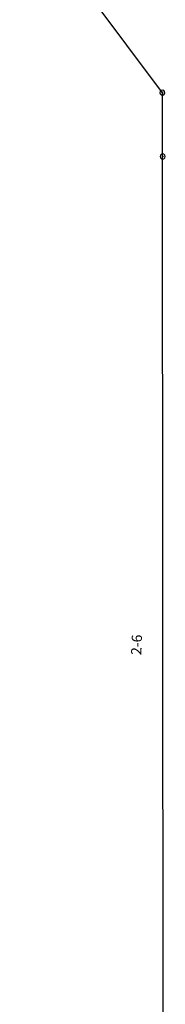
# Model space of a CAD drawing. Units: feet. Extents: x 653131 to 654635, y 239521 to 240548.
# Drawn here: x 653433 to 653461, y 240042 to 240234 of the extents above; entities that cross this region are included whole.
import ezdxf

# ---------------------------------------------------------------- set-up
doc = ezdxf.new("R2010")
doc.units = ezdxf.units.FT
doc.header["$MEASUREMENT"] = 0
for name, color, linetype in [('BHP', 1, 'Continuous'), ('FOLDRESZLET', 108, 'Continuous'), ('HAZSZAM', 199, 'Continuous')]:
    doc.layers.add(name, color=color, linetype=linetype)
doc.styles.add('Arial_a_200', font='Arial CE', dxfattribs={"height": 2})

# ---------------------------------------------------------------- blocks, each defined once
blk = doc.blocks.new('JKDATA30')
at = {"layer": 'BHP', "color": 1, "linetype": 'Continuous'}
for radius, start, end in [(0.5, 90, 210.1735), (0.09, 90, 212.0054), (0.5, 329.8265, 90), (0.09, 333.4349, 90), (0.5, 210.1735, 329.8265), (0.09, 212.0054, 333.4349)]:
    blk.add_arc((0, 0), radius, start, end, dxfattribs=at)

msp = doc.modelspace()

# ---------------------------------------------------------------- linework, layer by layer
at = {"layer": 'FOLDRESZLET', "color": 3, "linetype": 'Continuous'}
for p, q in [((653460.37, 240219.79), (653432.54, 240256.98)), ((653460.42, 240207.39), (653460.37, 240219.79)), ((653460.5, 240013.65), (653460.42, 240207.39))]:
    msp.add_line(p, q, dxfattribs=at)

# ---------------------------------------------------------------- block references
at = {"layer": 'BHP', "color": 5, "linetype": 'Continuous'}
for p in [(653460.37, 240219.79), (653460.42, 240207.39)]:
    msp.add_blockref('JKDATA30', p, dxfattribs=at)

# ---------------------------------------------------------------- texts
at = {"layer": 'HAZSZAM', "color": 199, "linetype": 'Continuous', "style": 'Arial_a_200'}
msp.add_text('2-6', height=2, rotation=87.5, dxfattribs=at).set_placement((653456.24, 240110.35))

doc.saveas('drawing.dxf')
